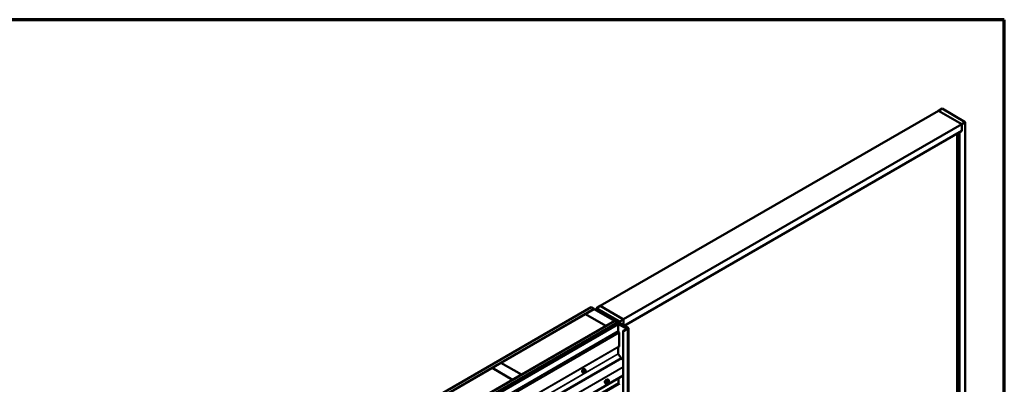
# Model space of a CAD drawing. Units: inches. Extents: x 0.6 to 33.4, y 0.6 to 21.4.
# Drawn here: x 21.5 to 33.4, y 17 to 21.4 of the extents above; entities that cross this region are included whole.
import ezdxf

# ---------------------------------------------------------------- set-up
doc = ezdxf.new("R2010")
doc.units = ezdxf.units.IN
doc.header["$LTSCALE"] = 2
doc.header["$MEASUREMENT"] = 0
for name, color, linetype, lineweight in [('Border (ANSI)', 7, 'Continuous', 70), ('Visible (ANSI)', 7, 'Continuous', 50), ('Visible Narrow (ANSI)', 7, 'Continuous', 35)]:
    doc.layers.add(name, color=color, linetype=linetype, lineweight=lineweight)

# ---------------------------------------------------------------- blocks, each defined once
blk = doc.blocks.new('Borders ATAS A Border')
at = {"layer": 'Border (ANSI)'}
for p, q in [((16.7, 10.7), (0.3, 10.7)), ((16.7, 0.3), (16.7, 10.7))]:
    blk.add_line(p, q, dxfattribs=at)

msp = doc.modelspace()

# ---------------------------------------------------------------- linework, layer by layer
at = {"layer": 'Visible (ANSI)'}
for p, q in [((32.60026, 20.29504), (32.64445, 20.32056)), ((32.64445, 20.32056), (32.9273, 20.15726)), ((32.60026, 20.29504), (28.49904, 17.9272)), ((32.8831, 20.13174), (32.60026, 20.29504)), ((32.60026, 20.29504), (32.8831, 20.13174)), ((32.8831, 20.13174), (28.78188, 17.7639)), ((32.9273, 20.15726), (32.8831, 20.13174)), ((32.8831, 20.05009), (32.8831, 20.13174)), ((32.8831, 20.13174), (32.8831, 20.05009)), ((32.9273, 15.25828), (32.9273, 20.15726)), ((32.8831, 20.05009), (28.78931, 17.68654)), ((32.83007, 15.31441), (32.83007, 20.01947)), ((32.8831, 20.05009), (32.85658, 20.03478)), ((32.85658, 15.2991), (32.85658, 20.03478)), ((28.45555, 17.90128), (28.49975, 17.92679)), ((28.49904, 17.92639), (28.49904, 17.9272)), ((28.49904, 17.9272), (28.78188, 17.7639)), ((28.78259, 17.76349), (28.49975, 17.92679)), ((24.14814, 15.46028), (28.39078, 17.90977)), ((28.42614, 17.88936), (24.1835, 15.43987)), ((27.29618, 17.23616), (28.32007, 17.8273)), ((28.32007, 17.8273), (28.56756, 17.68442)), ((28.32078, 17.82771), (28.42684, 17.88895)), ((28.56827, 17.68483), (28.32078, 17.82771)), ((28.32078, 17.8269), (28.32078, 17.82771)), ((28.39078, 17.90977), (28.42614, 17.88936)), ((28.42614, 17.88854), (28.42614, 17.88936)), ((28.42684, 17.88895), (28.67433, 17.74606)), ((28.45555, 17.90128), (28.45555, 17.87237)), ((28.7384, 17.73798), (28.45555, 17.90128)), ((28.47291, 17.86813), (28.47291, 17.86235)), ((28.71548, 17.72655), (28.47479, 17.86552)), ((28.71775, 17.72785), (28.47705, 17.86682)), ((28.48056, 17.86983), (28.5207, 17.85999)), ((28.48181, 17.87153), (28.52195, 17.86169)), ((28.50194, 17.84902), (28.49968, 17.84772)), ((28.49968, 17.84772), (28.70955, 17.72655)), ((28.49968, 17.8469), (28.49968, 17.84772)), ((28.71181, 17.72785), (28.50194, 17.84902)), ((28.52195, 17.86169), (28.5207, 17.85999)), ((28.5207, 17.85999), (28.5207, 17.84162)), ((28.52195, 17.86169), (28.52195, 17.8409)), ((24.4324, 15.29616), (28.67504, 17.74565)), ((28.71039, 17.72524), (24.46775, 15.27575)), ((28.70955, 17.72394), (24.46917, 15.27575)), ((24.47143, 15.27445), (28.71181, 17.72263)), ((24.47284, 15.25665), (28.71548, 17.70614)), ((28.71775, 17.70483), (24.47511, 15.25534)), ((28.56756, 17.68442), (27.54367, 17.09327)), ((28.50788, 17.60407), (28.71548, 17.72394)), ((28.51014, 17.60277), (28.71775, 17.72263)), ((28.54931, 17.61755), (28.72609, 17.71961)), ((28.72835, 17.7183), (28.55158, 17.61624)), ((28.56756, 17.6836), (28.56756, 17.68442)), ((28.67433, 17.74606), (28.56827, 17.68483)), ((28.56827, 17.68401), (28.56827, 17.68483)), ((28.71266, 17.70842), (28.60115, 17.64404)), ((28.60341, 17.64273), (28.71492, 17.70712)), ((28.62582, 17.66874), (28.66118, 17.68915)), ((28.66401, 17.68752), (28.62865, 17.66711)), ((28.66118, 17.68915), (28.66401, 17.68752)), ((28.66401, 17.68376), (28.66401, 17.68752)), ((28.67433, 17.74525), (28.67433, 17.74606)), ((28.67504, 17.74565), (28.71039, 17.72524)), ((28.67942, 17.75644), (28.67942, 17.74998)), ((28.70333, 17.73737), (28.70333, 17.73618)), ((28.70378, 17.73673), (28.71793, 17.72857)), ((28.7112, 17.73758), (28.70519, 17.73826)), ((28.71039, 17.72481), (28.71039, 17.72524)), ((28.71368, 17.72289), (28.71368, 17.72524)), ((28.71548, 17.70614), (28.71775, 17.70483)), ((28.71775, 17.70483), (28.71775, 17.62318)), ((28.7188, 17.7463), (28.7188, 17.74395)), ((28.71882, 17.74613), (28.71999, 17.74266)), ((28.71895, 17.74275), (28.71895, 17.73951)), ((28.71944, 17.70712), (28.82212, 17.64784)), ((28.71962, 17.71587), (28.71962, 17.72524)), ((28.7356, 17.73877), (28.72146, 17.74694)), ((28.82438, 17.64914), (28.72171, 17.70842)), ((28.83909, 17.65519), (28.72977, 17.7183)), ((28.73203, 17.71961), (28.84135, 17.65649)), ((28.73652, 17.7375), (28.73652, 17.71702)), ((28.78259, 17.76349), (28.7384, 17.73798)), ((28.7384, 17.73798), (28.7384, 17.71593)), ((28.78259, 17.69042), (28.78259, 17.76349)), ((28.80911, 17.69715), (28.79001, 17.68613)), ((28.83612, 17.65347), (28.80232, 17.67299)), ((28.80458, 17.67429), (28.83838, 17.65478)), ((28.8084, 17.69756), (28.80911, 17.69715)), ((28.80911, 17.69715), (28.80911, 17.67511)), ((28.52744, 17.61194), (28.246, 17.44945)), ((28.24826, 17.44814), (28.5297, 17.61063)), ((28.50788, 17.60407), (28.51014, 17.60277)), ((28.50788, 17.60407), (28.50788, 17.60064)), ((28.51014, 17.60195), (28.51014, 17.60277)), ((28.54694, 17.61302), (28.53196, 17.61302)), ((28.53196, 17.61117), (28.54694, 17.61117)), ((28.57608, 17.62908), (28.5492, 17.61356)), ((28.55158, 17.61624), (28.54931, 17.61755)), ((28.54931, 17.61363), (28.54931, 17.61755)), ((28.55146, 17.61225), (28.57834, 17.62777)), ((28.55158, 17.61493), (28.55158, 17.61624)), ((28.57834, 17.62777), (28.57608, 17.62908)), ((28.57834, 17.62696), (28.57834, 17.62777)), ((28.60115, 17.64404), (28.60341, 17.64273)), ((28.60115, 17.64012), (28.60115, 17.64404)), ((28.60341, 17.64143), (28.60341, 17.64273)), ((28.62865, 17.66711), (28.62582, 17.66874)), ((28.62582, 17.66172), (28.62582, 17.66874)), ((28.62865, 17.66335), (28.62865, 17.66711)), ((28.71828, 17.62119), (28.72768, 17.60282)), ((28.72874, 17.59885), (28.72874, 17.43882)), ((28.77673, 17.62132), (28.77673, 12.72234)), ((28.81056, 17.64173), (28.77782, 17.62283)), ((28.78008, 17.62153), (28.81282, 17.64043)), ((28.83265, 17.65106), (28.78079, 17.62112)), ((28.78305, 17.61981), (28.83492, 17.64976)), ((28.79109, 17.66836), (28.79109, 17.67107)), ((28.8241, 17.65012), (28.79341, 17.66784)), ((28.79567, 17.66915), (28.82636, 17.65143)), ((28.81137, 17.66678), (28.80911, 17.66547)), ((28.80911, 17.66547), (28.83265, 17.65188)), ((28.80911, 17.66547), (28.80911, 17.66139)), ((28.81282, 17.64043), (28.81056, 17.64173)), ((28.83492, 17.65319), (28.81137, 17.66678)), ((28.81282, 17.64043), (28.81282, 17.63961)), ((28.81695, 17.65768), (28.81922, 17.65898)), ((28.81695, 17.65686), (28.81695, 17.65768)), ((28.82707, 17.65184), (28.81695, 17.65768)), ((28.81922, 17.65898), (28.82933, 17.65315)), ((28.82438, 17.64914), (28.82212, 17.64784)), ((28.82212, 17.64784), (28.82212, 17.64498)), ((28.82438, 17.64629), (28.82438, 17.64914)), ((28.83041, 17.64977), (28.83041, 17.65163)), ((28.83615, 17.65147), (28.83615, 12.75249)), ((28.84243, 12.756), (28.84243, 17.65498)), ((28.246, 17.44945), (28.246, 17.43508)), ((28.24826, 17.44814), (28.246, 17.44945)), ((28.24826, 17.43639), (28.24826, 17.44814)), ((28.72768, 17.43607), (28.71828, 17.42856)), ((28.71775, 17.42719), (28.71775, 17.34586)), ((28.71868, 17.34321), (28.7553, 17.29134)), ((24.51479, 14.84308), (28.75743, 17.29257)), ((27.18941, 17.17451), (27.29547, 17.23575)), ((27.29547, 17.23575), (27.54296, 17.09287)), ((27.54367, 17.09327), (27.29618, 17.23616)), ((27.29618, 17.23534), (27.29618, 17.23616)), ((28.75743, 17.29257), (28.77673, 17.26523)), ((28.77673, 17.08046), (24.57317, 14.65353)), ((26.16481, 16.58296), (27.1887, 17.17411)), ((27.1887, 17.17411), (27.43619, 17.03122)), ((27.43689, 17.03163), (27.18941, 17.17451)), ((27.18941, 17.1737), (27.18941, 17.17451)), ((27.54296, 17.09287), (27.43689, 17.03163)), ((27.54296, 17.09205), (27.54296, 17.09287)), ((27.54367, 17.09246), (27.54367, 17.09327)), ((28.28965, 17.11492), (28.28752, 17.11615)), ((28.30523, 17.11987), (28.29841, 17.1238)), ((28.31179, 17.11835), (28.31038, 17.11847)), ((28.31465, 17.15822), (28.31252, 17.15945)), ((28.32081, 17.14072), (28.314, 17.14466)), ((28.32085, 17.12399), (28.31944, 17.12224)), ((28.32382, 17.13376), (28.32382, 17.13188)), ((27.43619, 17.03122), (26.4123, 16.44008)), ((27.43619, 17.0304), (27.43619, 17.03122)), ((27.43689, 17.03081), (27.43689, 17.03163)), ((28.56206, 16.98537), (28.56605, 16.98086)), ((28.58713, 16.98282), (28.57732, 16.98848)), ((28.59763, 16.98171), (28.58787, 16.98258)), ((28.58957, 17.03303), (28.59548, 17.03182)), ((28.60844, 17.01021), (28.59863, 17.01588)), ((28.60895, 16.99452), (28.59919, 16.98238)), ((28.60934, 17.00865), (28.60934, 16.99564)), ((28.72072, 17.04812), (28.72072, 16.99307)), ((28.72125, 16.99109), (28.72768, 16.97851))]:
    msp.add_line(p, q, dxfattribs=at)
for centre, start, end in [((28.58803, 16.98438), 240, 264.896091), ((28.59779, 16.9835), 264.896091, 321.206023), ((28.60754, 17.00865), 0, 60), ((28.60754, 16.99564), 321.206023, 0)]:
    msp.add_arc(centre, 0.0018, start, end, dxfattribs=at)
for centre, major_axis, start_param, end_param in [((28.47931, 17.86813), (-0.0064, 0), 4.31096325, 7.06858347), ((28.47931, 17.86813), (-0.0032, 0), 4.31096325, 7.06858347), ((28.70489, 17.73737), (-0.00156, 0), 4.52123585, 7.06858347), ((28.70728, 17.72524), (0.0032, 0), 5.49778714, 7.06858347), ((28.71262, 17.74184), (0.0075, 0), 4.52123585, 6.47433844), ((28.70728, 17.72524), (0.0064, 0), 5.49778714, 7.06858347), ((28.71718, 17.70581), (-0.0064, 0), 3.92699082, 5.49778714), ((28.71718, 17.70581), (0.0032, 0), 0.78539816, 2.35619449), ((28.71322, 17.72524), (0.0032, 0), 5.49778714, 7.06858347), ((28.71322, 17.72524), (0.0064, 0), 5.49778714, 7.06858347), ((28.72014, 17.72984), (0.00312, 0), 3.92699082, 5.83762405), ((28.72036, 17.7463), (-0.00156, 0), 3.92699082, 6.47433844), ((28.74552, 17.72285), (0.025, 0), 2.01635758, 2.6960314), ((28.72906, 17.71789), (0.0042, 0), 0.78539816, 2.35619449), ((28.72906, 17.71789), (-0.001, 0), 3.92699082, 5.49778714), ((28.73339, 17.7375), (0.00313, 0), 5.15795023, 7.06858347), ((28.79899, 17.67107), (-0.0079, 0), 3.92699082, 7.06858347), ((28.79899, 17.67107), (-0.0047, 0), 3.92699082, 7.06858347), ((28.53196, 17.60933), (-0.0064, 0), 4.71238898, 5.49778714), ((28.53196, 17.60933), (0.0032, 0), 1.57079633, 2.35619449), ((28.54694, 17.61487), (-0.0032, 0), 1.57079633, 2.35619449), ((28.54694, 17.61487), (0.0064, 0), 4.71238898, 5.49778714), ((28.72001, 17.62187), (0.0016, -0.00277), 3.92699082, 4.62512252), ((28.72422, 17.60146), (0.0032, -0.00554), 0.78539816, 1.48352986), ((28.78043, 17.62132), (-0.0037, 0), 5.49778714, 8.6393798), ((28.78043, 17.62132), (-0.0005, 0), 5.49778714, 8.6393798), ((28.82671, 17.65163), (0.0037, 0), 3.9269904, 7.06858364), ((28.82671, 17.65163), (0.0005, 0), 3.92699082, 7.06858347), ((28.83195, 17.65147), (0.001, 0), 5.49778714, 7.06858347), ((28.83195, 17.65147), (0.0042, 0), 5.49778714, 7.06858347), ((28.83873, 17.65498), (0.0037, 0), 3.92699082, 7.06858347), ((28.83873, 17.65498), (0.0005, 0), 3.92699082, 7.06858347), ((28.72422, 17.44143), (0.0032, -0.00554), 0.08726646, 0.78539816), ((28.72001, 17.42588), (-0.0016, 0.00277), 0.08726646, 0.78539816), ((28.72001, 17.34455), (0.0016, -0.00277), 3.92699082, 4.86946861), ((28.29419, 17.14117), (0.00943, 0.01632), 0.41599116, 2.72560149), ((28.72298, 16.99177), (0.0016, -0.00277), 3.92699082, 4.62512252), ((28.72422, 16.97715), (0.0032, -0.00554), 0.78539816, 1.48352986)]:
    msp.add_ellipse(centre, major_axis=major_axis, ratio=0.57735027, start_param=start_param, end_param=end_param, dxfattribs=at)
msp.add_ellipse((28.69919, 17.74959), major_axis=(-0.01948, 0.00829), ratio=0.40254267, dxfattribs=at)
for points, knots in [([(28.28752, 17.11615), (28.28618, 17.11692), (28.28504, 17.11802), (28.28319, 17.12078), (28.28253, 17.12247), (28.28174, 17.12635), (28.28166, 17.12857), (28.28212, 17.13327), (28.28267, 17.13575), (28.28434, 17.14066), (28.28545, 17.1431), (28.28811, 17.14772), (28.28966, 17.1499), (28.29306, 17.15379), (28.29491, 17.1555), (28.29877, 17.15828), (28.30077, 17.15935), (28.30473, 17.16067), (28.3067, 17.16093), (28.30997, 17.16057), (28.31132, 17.16014), (28.31252, 17.15945)], [3.40339204, 3.40339204, 3.40339204, 3.40339204, 3.68101401, 3.68101401, 3.98004535, 3.98004535, 4.30794247, 4.30794247, 4.64155446, 4.64155446, 4.97306182, 4.97306182, 5.30350631, 5.30350631, 5.63499359, 5.63499359, 5.96858851, 5.96858851, 6.29647216, 6.29647216, 6.54498469, 6.54498469, 6.54498469, 6.54498469]), ([(28.30725, 17.119), (28.30663, 17.11846), (28.30599, 17.11795), (28.3034, 17.11609), (28.3014, 17.11502), (28.29744, 17.1137), (28.29547, 17.11344), (28.2922, 17.1138), (28.29085, 17.11423), (28.28965, 17.11492)], [2.38162568, 2.38162568, 2.38162568, 2.38162568, 2.49340094, 2.49340094, 2.82699585, 2.82699585, 3.15487951, 3.15487951, 3.40339204, 3.40339204, 3.40339204, 3.40339204]), ([(28.31038, 17.11847), (28.30985, 17.11852), (28.30925, 17.11858), (28.30844, 17.11872), (28.30826, 17.11876), (28.30793, 17.11883), (28.30779, 17.11886), (28.30752, 17.11892), (28.30738, 17.11896), (28.30705, 17.11905), (28.30685, 17.11912), (28.30645, 17.11927), (28.30625, 17.11935), (28.30576, 17.11957), (28.30549, 17.11972), (28.30523, 17.11987)], [0, 0, 0, 0, 0.062661631, 0.062661631, 0.081025359, 0.081025359, 0.092967945, 0.092967945, 0.104131238, 0.104131238, 0.119979066, 0.119979066, 0.136576062, 0.136576062, 0.162787591, 0.162787591, 0.162787591, 0.162787591]), ([(28.31944, 17.12224), (28.31858, 17.12117), (28.31769, 17.12006), (28.31632, 17.11898), (28.31603, 17.11879), (28.31551, 17.11854), (28.31529, 17.11846), (28.31479, 17.11834), (28.31452, 17.1183), (28.31408, 17.11827), (28.31389, 17.11826), (28.31335, 17.11825), (28.31301, 17.11826), (28.31237, 17.1183), (28.31208, 17.11832), (28.31179, 17.11835)], [0, 0, 0, 0, 0.106625002, 0.106625002, 0.132843604, 0.132843604, 0.15064141, 0.15064141, 0.172833101, 0.172833101, 0.191145476, 0.191145476, 0.228016577, 0.228016577, 0.261614789, 0.261614789, 0.261614789, 0.261614789]), ([(28.31465, 17.15822), (28.31599, 17.15745), (28.31713, 17.15635), (28.31898, 17.15359), (28.31964, 17.1519), (28.32043, 17.14802), (28.32051, 17.1458), (28.32021, 17.14272), (28.32011, 17.14197), (28.31997, 17.14121)], [0.26179939, 0.26179939, 0.26179939, 0.26179939, 0.53942136, 0.53942136, 0.8384527, 0.8384527, 1.16634982, 1.16634982, 1.27121886, 1.27121886, 1.27121886, 1.27121886]), ([(28.32081, 17.14072), (28.32119, 17.14051), (28.32158, 17.14026), (28.32216, 17.13978), (28.32238, 17.13957), (28.32277, 17.13913), (28.32294, 17.1389), (28.32326, 17.13833), (28.3234, 17.13798), (28.32357, 17.13735), (28.32362, 17.13707), (28.32371, 17.13641), (28.32374, 17.13604), (28.32381, 17.13502), (28.32382, 17.13438), (28.32382, 17.13376)], [0, 0, 0, 0, 0.037676763, 0.037676763, 0.061863042, 0.061863042, 0.084540475, 0.084540475, 0.111995248, 0.111995248, 0.134710403, 0.134710403, 0.166045041, 0.166045041, 0.222338103, 0.222338103, 0.222338103, 0.222338103]), ([(28.32382, 17.13188), (28.32382, 17.1309), (28.32381, 17.12997), (28.3236, 17.12866), (28.32353, 17.12836), (28.32334, 17.12778), (28.32322, 17.1275), (28.32296, 17.12698), (28.32282, 17.12674), (28.32234, 17.12596), (28.32198, 17.12545), (28.32136, 17.12463), (28.32111, 17.12431), (28.32085, 17.12399)], [0, 0, 0, 0, 0.088295041, 0.088295041, 0.112643164, 0.112643164, 0.135417668, 0.135417668, 0.157384899, 0.157384899, 0.206748213, 0.206748213, 0.238435747, 0.238435747, 0.238435747, 0.238435747]), ([(28.55844, 16.99518), (28.55813, 16.99553), (28.55785, 16.99591), (28.55682, 16.99754), (28.55628, 16.999), (28.55569, 17.00235), (28.55566, 17.00424), (28.55612, 17.00823), (28.55662, 17.01032), (28.55808, 17.01448), (28.55904, 17.01654), (28.56133, 17.02045), (28.56266, 17.02229), (28.56556, 17.02557), (28.56713, 17.02701), (28.57037, 17.02934), (28.57203, 17.03022), (28.57531, 17.03132), (28.57692, 17.03154), (28.57871, 17.03136), (28.57899, 17.03131), (28.57927, 17.03126)], [4.11867634, 4.11867634, 4.11867634, 4.11867634, 4.22011091, 4.22011091, 4.52910524, 4.52910524, 4.85487193, 4.85487193, 5.18274995, 5.18274995, 5.50931038, 5.50931038, 5.83530738, 5.83530738, 6.16194767, 6.16194767, 6.48988391, 6.48988391, 6.81504111, 6.81504111, 6.87689794, 6.87689794, 6.87689794, 6.87689794]), ([(28.56206, 16.98537), (28.56084, 16.98674), (28.55993, 16.98843), (28.55865, 16.99241), (28.55835, 16.99475), (28.55843, 16.99981), (28.55884, 17.00254), (28.56032, 17.00804), (28.56138, 17.01082), (28.56406, 17.01617), (28.56566, 17.01873), (28.56925, 17.02341), (28.57124, 17.02552), (28.57544, 17.02908), (28.57765, 17.03052), (28.58209, 17.03256), (28.58432, 17.03316), (28.58753, 17.03331), (28.58857, 17.03323), (28.58957, 17.03303)], [4.11761182, 4.11761182, 4.11761182, 4.11761182, 4.40959729, 4.40959729, 4.73123101, 4.73123101, 5.06330946, 5.06330946, 5.39409778, 5.39409778, 5.72342824, 5.72342824, 6.05310901, 6.05310901, 6.38466779, 6.38466779, 6.71536342, 6.71536342, 6.87796246, 6.87796246, 6.87796246, 6.87796246]), ([(28.58799, 16.98257), (28.58674, 16.98159), (28.58546, 16.98072), (28.58186, 16.97867), (28.57954, 16.97778), (28.5751, 16.97698), (28.57298, 16.97705), (28.56925, 16.97818), (28.56764, 16.97918), (28.56623, 16.98066), (28.56614, 16.98076), (28.56605, 16.98086)], [2.9655576, 2.9655576, 2.9655576, 2.9655576, 3.1469868, 3.1469868, 3.47262051, 3.47262051, 3.79290104, 3.79290104, 4.09640275, 4.09640275, 4.11761182, 4.11761182, 4.11761182, 4.11761182]), ([(28.59053, 16.98757), (28.59022, 16.98818), (28.58999, 16.98899), (28.58982, 16.99082), (28.58985, 16.99181), (28.59018, 16.99395), (28.59048, 16.99508), (28.59131, 16.99739), (28.59186, 16.99855), (28.59315, 17.00077), (28.5939, 17.00182), (28.5955, 17.00369), (28.59635, 17.00452), (28.59805, 17.00585), (28.5989, 17.00636), (28.60049, 17.00705), (28.60122, 17.00723), (28.60187, 17.00727), (28.60189, 17.00727), (28.60191, 17.00727)], [4.28544086, 4.28544086, 4.28544086, 4.28544086, 4.60982209, 4.60982209, 4.90468355, 4.90468355, 5.20219739, 5.20219739, 5.50393384, 5.50393384, 5.80720324, 5.80720324, 6.10879468, 6.10879468, 6.40601491, 6.40601491, 6.70111464, 6.70111464, 6.71013343, 6.71013343, 6.71013343, 6.71013343]), ([(28.59548, 17.03182), (28.59737, 17.03144), (28.5991, 17.03059), (28.60194, 17.02808), (28.60306, 17.02645), (28.60469, 17.0225), (28.60516, 17.02016), (28.60534, 17.01589), (28.60525, 17.01407), (28.605, 17.0122)], [0.59477716, 0.59477716, 0.59477716, 0.59477716, 0.90110457, 0.90110457, 1.20383692, 1.20383692, 1.522654, 1.522654, 1.73780712, 1.73780712, 1.73780712, 1.73780712]), ([(28.59863, 17.01588), (28.59854, 17.01593), (28.59848, 17.01598), (28.59842, 17.01604), (28.59841, 17.01606), (28.5984, 17.01606), (28.5984, 17.01606), (28.5984, 17.01606)], [0.0246051392, 0.0246051392, 0.0246051392, 0.0246051392, 0.0359970171, 0.0359970171, 0.0459750746, 0.0459750746, 0.0468401554, 0.0468401554, 0.0468401554, 0.0468401554])]:
    msp.add_open_spline(points, degree=3, knots=knots, dxfattribs=at)
at = {"layer": 'Visible Narrow (ANSI)'}
for p, q in [((28.47479, 17.86552), (28.47705, 17.86682)), ((28.47479, 17.86127), (28.47479, 17.86552)), ((28.48181, 17.87153), (28.48056, 17.86983)), ((28.48056, 17.86983), (28.48056, 17.86479)), ((28.70378, 17.73673), (28.70378, 17.73592)), ((28.70955, 17.72655), (28.71181, 17.72785)), ((28.70955, 17.72573), (28.70955, 17.72655)), ((28.70955, 17.72394), (28.71181, 17.72263)), ((28.71181, 17.72263), (28.71181, 17.72181)), ((28.71492, 17.70712), (28.71266, 17.70842)), ((28.71492, 17.70581), (28.71492, 17.70712)), ((28.71548, 17.72655), (28.71775, 17.72785)), ((28.71548, 17.72394), (28.71548, 17.72655)), ((28.71548, 17.72394), (28.71775, 17.72263)), ((28.71775, 17.72263), (28.71775, 17.71479)), ((28.71793, 17.72857), (28.71793, 17.72775)), ((28.71882, 17.74613), (28.71882, 17.74383)), ((28.71944, 17.70712), (28.72171, 17.70842)), ((28.71944, 17.61891), (28.71944, 17.70712)), ((28.71999, 17.74266), (28.71999, 17.74101)), ((28.72296, 17.72907), (28.72296, 17.7178)), ((28.72835, 17.70458), (28.72835, 17.7183)), ((28.72977, 17.70377), (28.72977, 17.7183)), ((28.73474, 17.73587), (28.73474, 17.71804)), ((28.80232, 17.66531), (28.80232, 17.67299)), ((24.47511, 15.17369), (28.71775, 17.62318)), ((24.47564, 15.1717), (28.71828, 17.62119)), ((24.48504, 15.15333), (28.72768, 17.60282)), ((24.4861, 15.14936), (28.72874, 17.59885)), ((28.52744, 17.61194), (28.5297, 17.61063)), ((28.5297, 17.61063), (28.5297, 17.59887)), ((28.53196, 17.61302), (28.53196, 17.61117)), ((28.53196, 17.61117), (28.53196, 17.60018)), ((28.54694, 17.61302), (28.54694, 17.61117)), ((28.54694, 17.61117), (28.54694, 17.60883)), ((28.5492, 17.61356), (28.55146, 17.61225)), ((28.55146, 17.61225), (28.55146, 17.61144)), ((28.78008, 17.62153), (28.78008, 17.62112)), ((28.78305, 17.61981), (28.78305, 12.72083)), ((28.79341, 17.66703), (28.79341, 17.66784)), ((28.8241, 17.64931), (28.8241, 17.65012)), ((28.82707, 17.65143), (28.82707, 17.65184)), ((28.83265, 17.65188), (28.83265, 17.65106)), ((28.83492, 17.64976), (28.83492, 12.75078)), ((28.83612, 17.65175), (28.83612, 17.65347)), ((28.83909, 17.65478), (28.83909, 17.65519)), ((24.48504, 14.98658), (28.72768, 17.43607)), ((24.4861, 14.98933), (28.72874, 17.43882)), ((24.47511, 14.9777), (28.71775, 17.42719)), ((24.47511, 14.89637), (28.71775, 17.34586)), ((24.47564, 14.97907), (28.71828, 17.42856)), ((24.47604, 14.89372), (28.71868, 17.34321)), ((28.71944, 17.34213), (28.71944, 17.42949)), ((24.57263, 14.76116), (28.77673, 17.18841)), ((24.57449, 14.75586), (28.77673, 17.18203)), ((24.57449, 14.65646), (28.77673, 17.08263)), ((28.29783, 17.13354), (28.3046, 17.12963)), ((28.3046, 17.12124), (28.29783, 17.12515)), ((28.30567, 17.13237), (28.2989, 17.13628)), ((28.30519, 17.1441), (28.31196, 17.1402)), ((28.30582, 17.12567), (28.30582, 17.1238)), ((28.31408, 17.14142), (28.30731, 17.14533)), ((28.31073, 17.13645), (28.30933, 17.1347)), ((28.31148, 17.1238), (28.31148, 17.12567)), ((28.31357, 17.13106), (28.31498, 17.13281)), ((28.31498, 17.1207), (28.31357, 17.12082)), ((28.3136, 17.14477), (28.32037, 17.14086)), ((28.31915, 17.14037), (28.31774, 17.1405)), ((28.31916, 17.13522), (28.32056, 17.1351)), ((28.32056, 17.12486), (28.31916, 17.12311)), ((28.32265, 17.13212), (28.32265, 17.13025)), ((24.47808, 14.54358), (28.72072, 16.99307)), ((24.47861, 14.5416), (28.72125, 16.99109)), ((24.48504, 14.52902), (28.72768, 16.97851)), ((28.57712, 17.00222), (28.58676, 16.99665)), ((28.58676, 16.98364), (28.57712, 16.9892)), ((28.58739, 16.99829), (28.57776, 17.00386)), ((28.58676, 16.99665), (28.58676, 16.98364)), ((28.59715, 17.01043), (28.58739, 16.99829)), ((28.58751, 17.016), (28.59715, 17.01043)), ((28.59842, 17.01117), (28.58879, 17.01673)), ((28.5893, 16.99665), (28.59906, 17.00879)), ((28.5893, 16.98364), (28.5893, 16.99665)), ((28.59906, 16.98277), (28.5893, 16.98364)), ((28.60818, 17.01029), (28.59842, 17.01117)), ((28.59854, 17.01586), (28.60818, 17.01029)), ((28.59906, 17.00879), (28.60882, 17.00792)), ((28.60882, 16.99491), (28.59906, 16.98277)), ((28.60882, 17.00792), (28.60882, 16.99491))]:
    msp.add_line(p, q, dxfattribs=at)
for centre, major_axis, ratio, start_param, end_param in [((28.30002, 17.1378), (-0.0125, -0.02165), 0.57735027, 3.14159265, 6.28318531), ((28.30215, 17.13657), (-0.0125, -0.02165), 0.57735027, 3.14159265, 6.28318531), ((28.30347, 17.13581), (-0.01186, -0.02054), 0.57735027, 2.14729278, 7.28889683), ((28.29713, 17.13313), (-0.000998, -0.000065), 0.53073156, 3.8910029, 5.2691014), ((28.25065, 17.15592), (0.03257, -0.05641), 0.57735027, 0.70759859, 0.86319774), ((28.29713, 17.12474), (0.000998, -0.00007), 0.62047617, 0.82744491, 2.20554341), ((28.25123, 17.15626), (-0.03306, 0.05726), 0.57735027, 3.84919124, 4.00479039), ((28.25515, 17.16751), (-0.05329, -0.03745), 0.78867513, 1.84387616, 1.99947531), ((28.29854, 17.13678), (0.000738, -0.000675), 0.16581333, 3.97821498, 5.35631348), ((28.29854, 17.12273), (0.000129, 0.000992), 0.7414172, 0.16510247, 1.05772681), ((28.25515, 17.14953), (0.06072, -0.02356), 0.21132487, 5.57347142, 5.61263155), ((28.25543, 17.1671), (0.05409, 0.03802), 0.78867513, 4.98546882, 5.14106796), ((28.30483, 17.14461), (-0.000818, 0.000575), 0.25555794, 0.80944597, 2.18754447), ((28.30673, 17.13086), (0.0015, 0.0026), 0.57735027, 1.30899694, 2.35619449), ((28.30673, 17.12247), (-0.0015, -0.0026), 0.57735027, 5.49778714, 6.28318531), ((28.30865, 17.1273), (-0.004, 0), 0.57735027, 0.78539816, 2.35619449), ((28.30865, 17.12543), (0.004, 0), 0.57735027, 3.92699082, 5.49778714), ((28.30766, 17.14624), (-0.000129, -0.000992), 0.7414172, 4.58471511, 5.96281361), ((28.26413, 17.17269), (-0.06072, 0.02356), 0.21132487, 2.43187877, 2.58747791), ((28.26385, 17.17196), (0.06164, -0.02391), 0.21132487, 5.57347142, 5.72907057), ((28.31074, 17.13269), (0.00312, -0.00251), 0.21132487, 0.63191431, 2.20271064), ((28.31074, 17.12246), (-0.00036, -0.00398), 0.78867513, 0, 1.21991692), ((28.31215, 17.13444), (-0.00312, 0.00251), 0.21132487, 3.77350697, 5.34430329), ((28.31566, 17.12808), (0.00296, 0.00512), 0.57735027, 1.30899694, 2.35619449), ((28.31566, 17.12621), (-0.00296, -0.00512), 0.57735027, 5.49778714, 6.54498469), ((28.31215, 17.12233), (-0.00036, -0.00398), 0.78867513, 0, 1.21991692), ((28.31302, 17.13869), (0.0015, 0.0026), 0.57735027, 0.26179939, 1.30899694), ((28.31396, 17.14568), (-0.000041, -0.000999), 0.83116181, 4.5152259, 5.8933244), ((28.31707, 17.12983), (0.00296, 0.00512), 0.57735027, 0.26179939, 1.30899694), ((28.31707, 17.12608), (-0.00296, -0.00512), 0.57735027, 0.26179939, 1.30899694), ((28.31633, 17.13685), (0.00036, 0.00398), 0.78867513, 4.36150957, 5.9323059), ((28.31773, 17.13673), (0.00036, 0.00398), 0.78867513, 4.36150957, 5.9323059), ((28.31633, 17.12474), (0.00312, -0.00251), 0.21132487, 0, 0.63191431), ((28.31931, 17.13812), (0.0015, 0.0026), 0.57735027, 0, 0.26179939), ((28.31847, 17.12971), (0.00296, 0.00512), 0.57735027, 5.49778714, 6.54498469), ((28.31847, 17.12783), (-0.00296, -0.00512), 0.57735027, 1.30899694, 2.35619449), ((28.31773, 17.12649), (0.00312, -0.00251), 0.21132487, 0, 0.63191431), ((28.31982, 17.13376), (0.004, 0), 0.57735027, 5.49778714, 6.28318531), ((28.31982, 17.13188), (0.004, 0), 0.57735027, 5.49778714, 6.28318531), ((28.57106, 17.01195), (-0.01062, -0.0184), 0.57735027, 3.35353737, 6.07124059), ((28.57847, 17.00767), (-0.01401, -0.02427), 0.57735027, 3.33221366, 6.0925643), ((28.5836, 17.0047), (-0.01498, -0.02595), 0.57735027, 3.33221366, 6.0925643), ((28.58449, 17.00419), (-0.0145, -0.02511), 0.57735027, 2.20535746, 7.22312134), ((28.58449, 17.00419), (0.01216, 0.02106), 0.57735027, 5.49750622, 10.21045705), ((28.58532, 17.00371), (-0.01055, -0.01828), 0.57735027, 2.52275577, 6.90202219), ((28.57585, 17.00148), (-0.00174, -0.00045), 0.35464113, 3.8071343, 4.75375095), ((28.57585, 16.98847), (0.00169, -0.00062), 0.73545655, 1.01996003, 1.96657668), ((28.57712, 17.00476), (0.00105, -0.00146), 0.00909402, 4.42786452, 5.37448117), ((28.57712, 16.98666), (0.0004, 0.00175), 0.55414286, 0.11173936, 0.68993989), ((28.58688, 17.0169), (-0.00167, 0.00067), 0.38990943, 1.16660097, 2.11321762), ((28.58803, 16.99739), (-0.0009, -0.00156), 0.57735027, 4.45058959, 5.49778714), ((28.58803, 16.99739), (0.0018, 0), 0.57735027, 3.92699082, 5.49778714), ((28.58803, 16.98438), (-0.0009, -0.00156), 0.57735027, 5.49778714, 6.28318531), ((28.58803, 16.98438), (-0.0018, 0), 0.57735027, 0.78539816, 2.35619449), ((28.58803, 16.99739), (-0.0014, 0.00113), 0.21132487, 3.77350697, 5.34430329), ((28.58803, 16.98438), (-0.00016, -0.00179), 0.78867513, 0, 1.21991692), ((28.58942, 17.01837), (-0.0004, -0.00175), 0.55414286, 5.0798919, 6.02650854), ((28.59779, 17.00953), (0.0009, 0.00156), 0.57735027, 0.26179939, 1.30899694), ((28.59779, 17.00953), (0.0014, -0.00113), 0.21132487, 0.63191431, 2.20271064), ((28.59918, 17.0175), (-0.00042, 0.00175), 0.93495827, 1.55685424, 2.50347089), ((28.59779, 16.9835), (-0.00016, -0.00179), 0.78867513, 0, 1.21991692), ((28.59779, 17.00953), (0.00016, 0.00179), 0.78867513, 4.36150957, 5.9323059), ((28.59779, 16.9835), (0.0014, -0.00113), 0.21132487, 0, 0.63191431), ((28.60637, 17.00017), (0.0018, 0), 0.57781879, 1.24554591, 2.35578825), ((28.60754, 17.00865), (0.0009, 0.00156), 0.57735027, 0, 0.26179939), ((28.60754, 17.00865), (0.00016, 0.00179), 0.78867513, 4.36150957, 5.9323059), ((28.60754, 17.00865), (0.0018, 0), 0.57735027, 5.49778714, 6.28318531), ((28.60754, 16.99564), (0.0018, 0), 0.57735027, 5.49778714, 6.28318531), ((28.60754, 16.99564), (0.0014, -0.00113), 0.21132487, 0, 0.63191431)]:
    msp.add_ellipse(centre, major_axis=major_axis, ratio=ratio, start_param=start_param, end_param=end_param, dxfattribs=at)
msp.add_ellipse((28.59906, 16.99578), major_axis=(0.00688, 0.01192), ratio=0.57735027, dxfattribs=at)
for points, knots in [([(28.29796, 17.13714), (28.29785, 17.13701), (28.29774, 17.13688), (28.29731, 17.13632), (28.29705, 17.13584), (28.29672, 17.13498), (28.29663, 17.1346), (28.29656, 17.13399), (28.29656, 17.13377), (28.29657, 17.13355)], [-0.105943778, -0.105943778, -0.105943778, -0.105943778, -0.092687007, -0.092687007, -0.051492782, -0.051492782, -0.019804916, -0.019804916, 0, 0, 0, 0]), ([(28.29657, 17.12528), (28.29656, 17.12515), (28.29656, 17.12502), (28.2966, 17.1245), (28.29671, 17.12416), (28.29706, 17.12369), (28.29725, 17.12353), (28.29763, 17.12337), (28.29779, 17.12332), (28.29796, 17.1233)], [-0.105943778, -0.105943778, -0.105943778, -0.105943778, -0.092687007, -0.092687007, -0.051492782, -0.051492782, -0.019804916, -0.019804916, 0, 0, 0, 0]), ([(28.29783, 17.13354), (28.29782, 17.13371), (28.29782, 17.13388), (28.29787, 17.13435), (28.29794, 17.13464), (28.29818, 17.1353), (28.29839, 17.13566), (28.29872, 17.13608), (28.29881, 17.13618), (28.2989, 17.13628)], [0, 0, 0, 0, 0.019804916, 0.019804916, 0.051492782, 0.051492782, 0.092687007, 0.092687007, 0.105943778, 0.105943778, 0.105943778, 0.105943778]), ([(28.29841, 17.1238), (28.29828, 17.12388), (28.29817, 17.12398), (28.29793, 17.1243), (28.29784, 17.12456), (28.29782, 17.12495), (28.29782, 17.12505), (28.29783, 17.12515)], [0.0264540189, 0.0264540189, 0.0264540189, 0.0264540189, 0.0514927816, 0.0514927816, 0.0926870068, 0.0926870068, 0.1059437783, 0.1059437783, 0.1059437783, 0.1059437783]), ([(28.30695, 17.14646), (28.30684, 17.14648), (28.30672, 17.14648), (28.30623, 17.14645), (28.30584, 17.14632), (28.30517, 17.14592), (28.30489, 17.1457), (28.30446, 17.14525), (28.30431, 17.14505), (28.30416, 17.14485)], [-0.105943778, -0.105943778, -0.105943778, -0.105943778, -0.092687007, -0.092687007, -0.051492782, -0.051492782, -0.019804916, -0.019804916, 0, 0, 0, 0]), ([(28.30519, 17.1441), (28.30529, 17.14426), (28.30541, 17.14441), (28.30573, 17.14475), (28.30594, 17.14493), (28.30645, 17.14523), (28.30675, 17.14533), (28.30713, 17.14535), (28.30722, 17.14534), (28.30731, 17.14533)], [0, 0, 0, 0, 0.019804916, 0.019804916, 0.051492782, 0.051492782, 0.092687007, 0.092687007, 0.105943778, 0.105943778, 0.105943778, 0.105943778]), ([(28.31449, 17.14437), (28.31442, 17.14478), (28.31428, 17.14512), (28.31394, 17.14558), (28.31376, 17.14573), (28.31343, 17.14587), (28.31329, 17.1459), (28.31315, 17.14591)], [-0.0917729123, -0.0917729123, -0.0917729123, -0.0917729123, -0.0514927816, -0.0514927816, -0.019804916, -0.019804916, 0, 0, 0, 0]), ([(28.3136, 17.14477), (28.31371, 17.14476), (28.31381, 17.14474), (28.31394, 17.14469), (28.31397, 17.14467), (28.314, 17.14466)], [0, 0, 0, 0, 0.019804916, 0.019804916, 0.0264540189, 0.0264540189, 0.0264540189, 0.0264540189]), ([(28.57681, 17.00516), (28.57658, 17.005), (28.57637, 17.00482), (28.57592, 17.0043), (28.57571, 17.00393), (28.57552, 17.00325), (28.57549, 17.00294), (28.57553, 17.00245), (28.57556, 17.00226), (28.57562, 17.00208)], [-0.0972319665, -0.0972319665, -0.0972319665, -0.0972319665, -0.074882683, -0.074882683, -0.0416014905, -0.0416014905, -0.0160005733, -0.0160005733, 0, 0, 0, 0]), ([(28.57562, 16.98986), (28.57554, 16.98968), (28.5755, 16.9895), (28.57551, 16.98908), (28.57561, 16.98884), (28.57593, 16.98851), (28.57612, 16.98838), (28.57649, 16.98823), (28.57665, 16.98819), (28.57681, 16.98815)], [-0.0972319665, -0.0972319665, -0.0972319665, -0.0972319665, -0.074882683, -0.074882683, -0.0416014905, -0.0416014905, -0.0160005733, -0.0160005733, 0, 0, 0, 0]), ([(28.57562, 17.00208), (28.57581, 17.00141), (28.57598, 17.00075), (28.57651, 16.99847), (28.57672, 16.99689), (28.57672, 16.99542), (28.57672, 16.99394), (28.57651, 16.99258), (28.57598, 16.99082), (28.57581, 16.99033), (28.57562, 16.98986)], [-0.79343171, -0.79343171, -0.79343171, -0.79343171, -0.734079509, -0.734079509, -0.58703534, -0.58703534, -0.58703534, -0.439991171, -0.439991171, -0.380638971, -0.380638971, -0.380638971, -0.380638971]), ([(28.58598, 17.01657), (28.58574, 17.01592), (28.58547, 17.01528), (28.58446, 17.01309), (28.58357, 17.01159), (28.58246, 17.01022), (28.58136, 17.00884), (28.58005, 17.0076), (28.57803, 17.00602), (28.57743, 17.00558), (28.57681, 17.00516)], [-0.793890755, -0.793890755, -0.793890755, -0.793890755, -0.734527682, -0.734527682, -0.587483512, -0.587483512, -0.587483512, -0.440439343, -0.440439343, -0.38107627, -0.38107627, -0.38107627, -0.38107627]), ([(28.57712, 17.00222), (28.57707, 17.00232), (28.57703, 17.00244), (28.57697, 17.00272), (28.57697, 17.00289), (28.57706, 17.00327), (28.57718, 17.00345), (28.57747, 17.00371), (28.5776, 17.00379), (28.57776, 17.00386)], [0, 0, 0, 0, 0.0160005733, 0.0160005733, 0.0416014905, 0.0416014905, 0.074882683, 0.074882683, 0.0972319665, 0.0972319665, 0.0972319665, 0.0972319665]), ([(28.57732, 16.98848), (28.57723, 16.98853), (28.57716, 16.98858), (28.57701, 16.98874), (28.57697, 16.98886), (28.57701, 16.98905), (28.57705, 16.98913), (28.57712, 16.9892)], [0.0246051392, 0.0246051392, 0.0246051392, 0.0246051392, 0.0416014905, 0.0416014905, 0.074882683, 0.074882683, 0.0972319665, 0.0972319665, 0.0972319665, 0.0972319665]), ([(28.57712, 16.9892), (28.5773, 16.9897), (28.57746, 16.99022), (28.57795, 16.99208), (28.57815, 16.99354), (28.57815, 16.99512), (28.57815, 16.99669), (28.57795, 16.99838), (28.57746, 17.0008), (28.5773, 17.00151), (28.57712, 17.00222)], [0.380638971, 0.380638971, 0.380638971, 0.380638971, 0.439991171, 0.439991171, 0.58703534, 0.58703534, 0.58703534, 0.734079509, 0.734079509, 0.79343171, 0.79343171, 0.79343171, 0.79343171]), ([(28.57776, 17.00386), (28.57839, 17.00431), (28.57901, 17.00479), (28.58111, 17.00651), (28.58248, 17.00786), (28.58367, 17.00933), (28.58485, 17.0108), (28.58583, 17.01238), (28.58695, 17.01467), (28.58724, 17.01533), (28.58751, 17.016)], [0.38107627, 0.38107627, 0.38107627, 0.38107627, 0.440439343, 0.440439343, 0.587483512, 0.587483512, 0.587483512, 0.734527682, 0.734527682, 0.793890755, 0.793890755, 0.793890755, 0.793890755]), ([(28.58837, 17.01795), (28.58814, 17.01801), (28.58791, 17.01803), (28.58736, 17.01799), (28.58704, 17.01787), (28.58655, 17.01751), (28.58637, 17.0173), (28.58612, 17.01691), (28.58604, 17.01674), (28.58598, 17.01657)], [-0.0972319665, -0.0972319665, -0.0972319665, -0.0972319665, -0.074882683, -0.074882683, -0.0416014905, -0.0416014905, -0.0160005733, -0.0160005733, 0, 0, 0, 0]), ([(28.58751, 17.016), (28.58753, 17.0161), (28.58755, 17.0162), (28.58763, 17.01643), (28.58772, 17.01655), (28.58796, 17.01674), (28.58814, 17.0168), (28.58848, 17.0168), (28.58863, 17.01678), (28.58879, 17.01673)], [0, 0, 0, 0, 0.0160005733, 0.0160005733, 0.0416014905, 0.0416014905, 0.074882683, 0.074882683, 0.0972319665, 0.0972319665, 0.0972319665, 0.0972319665]), ([(28.59754, 17.01713), (28.59729, 17.01705), (28.59701, 17.01698), (28.59596, 17.01679), (28.59505, 17.01675), (28.59395, 17.01685), (28.59285, 17.01695), (28.59155, 17.01718), (28.58957, 17.01764), (28.58897, 17.01779), (28.58837, 17.01795)], [-0.793890755, -0.793890755, -0.793890755, -0.793890755, -0.734527682, -0.734527682, -0.587483512, -0.587483512, -0.587483512, -0.440439343, -0.440439343, -0.38107627, -0.38107627, -0.38107627, -0.38107627]), ([(28.58879, 17.01673), (28.58942, 17.01658), (28.59004, 17.01645), (28.59214, 17.01602), (28.59351, 17.0158), (28.5947, 17.0157), (28.59588, 17.01559), (28.59686, 17.0156), (28.59798, 17.01574), (28.59828, 17.01579), (28.59854, 17.01586)], [0.38107627, 0.38107627, 0.38107627, 0.38107627, 0.440439343, 0.440439343, 0.587483512, 0.587483512, 0.587483512, 0.734527682, 0.734527682, 0.793890755, 0.793890755, 0.793890755, 0.793890755]), ([(28.6051, 17.0009), (28.6051, 16.99969), (28.60487, 16.99834), (28.60391, 16.99533), (28.60307, 16.99364), (28.60106, 16.9908), (28.59994, 16.98963), (28.59768, 16.98792), (28.59655, 16.98736), (28.59451, 16.9869), (28.5936, 16.98694), (28.59214, 16.98753), (28.59156, 16.98801), (28.59075, 16.98923), (28.59049, 16.98992), (28.59024, 16.99121), (28.5902, 16.99174), (28.5902, 16.9923), (28.5902, 16.99316), (28.59031, 16.99408), (28.59057, 16.99521), (28.59061, 16.99538), (28.59066, 16.99556)], [-0.835643919, -0.835643919, -0.835643919, -0.835643919, -0.722878502, -0.722878502, -0.584353665, -0.584353665, -0.458066758, -0.458066758, -0.339670284, -0.339670284, -0.230604466, -0.230604466, -0.134623464, -0.134623464, -0.051778256, -0.051778256, 0, 0, 0, 0.080280285, 0.080280285, 0.094841227, 0.094841227, 0.094841227, 0.094841227]), ([(28.59053, 16.98757), (28.59063, 16.98738), (28.59073, 16.98721), (28.59134, 16.98629), (28.59201, 16.98573), (28.59369, 16.98506), (28.59474, 16.985), (28.59709, 16.98554), (28.59839, 16.98618), (28.601, 16.98815), (28.60229, 16.9895), (28.6046, 16.99278), (28.60558, 16.99473), (28.60668, 16.9982), (28.60694, 16.99976), (28.60694, 17.00116)], [0.113577769, 0.113577769, 0.113577769, 0.113577769, 0.134623464, 0.134623464, 0.230604466, 0.230604466, 0.339670284, 0.339670284, 0.458066758, 0.458066758, 0.584353665, 0.584353665, 0.722878502, 0.722878502, 0.835643919, 0.835643919, 0.835643919, 0.835643919]), ([(28.59505, 17.00317), (28.59511, 17.00323), (28.59517, 17.00329), (28.59655, 17.00462), (28.598, 17.00554), (28.60061, 17.00634), (28.60178, 17.00629), (28.60359, 17.00539), (28.60426, 17.0046), (28.60494, 17.0028), (28.60509, 17.00189), (28.6051, 17.0009)], [0.323751446, 0.323751446, 0.323751446, 0.323751446, 0.330609693, 0.330609693, 0.479983257, 0.479983257, 0.61751594, 0.61751594, 0.744142609, 0.744142609, 0.835643919, 0.835643919, 0.835643919, 0.835643919]), ([(28.5986, 17.0159), (28.59857, 17.01598), (28.59854, 17.01606), (28.59839, 17.01646), (28.59825, 17.01672), (28.59799, 17.01703), (28.59787, 17.01711), (28.59768, 17.01715), (28.59761, 17.01715), (28.59754, 17.01713)], [-0.0830331853, -0.0830331853, -0.0830331853, -0.0830331853, -0.074882683, -0.074882683, -0.0416014905, -0.0416014905, -0.0160005733, -0.0160005733, 0, 0, 0, 0]), ([(28.59854, 17.01586), (28.59856, 17.01588), (28.59857, 17.01589), (28.59861, 17.01589), (28.59862, 17.01589), (28.59863, 17.01588)], [0, 0, 0, 0, 0.0160005733, 0.0160005733, 0.0246051392, 0.0246051392, 0.0246051392, 0.0246051392]), ([(28.60694, 17.00116), (28.60694, 17.00229), (28.60677, 17.00334), (28.60598, 17.00542), (28.6052, 17.00633), (28.60353, 17.00716), (28.60275, 17.00731), (28.60191, 17.00727)], [-0.835643919, -0.835643919, -0.835643919, -0.835643919, -0.744142609, -0.744142609, -0.61751594, -0.61751594, -0.531729116, -0.531729116, -0.531729116, -0.531729116])]:
    msp.add_open_spline(points, degree=3, knots=knots, dxfattribs=at)
for points, degree in [([(28.3046, 17.12963), (28.30582, 17.12893), (28.30582, 17.12567)], 2), ([(28.30582, 17.1238), (28.30582, 17.12054), (28.3046, 17.12124)], 2), ([(28.30933, 17.1347), (28.30688, 17.13166), (28.30567, 17.13237)], 2), ([(28.31196, 17.1402), (28.31318, 17.13949), (28.31073, 17.13645)], 2), ([(28.31774, 17.1405), (28.3153, 17.14072), (28.31408, 17.14142)], 2), ([(28.32037, 17.14086), (28.32159, 17.14015), (28.31915, 17.14037)], 2), ([(28.57681, 16.98815), (28.57737, 16.98804), (28.57791, 16.98793), (28.57844, 16.98783)], 3)]:
    msp.add_open_spline(points, degree=degree, dxfattribs=at)

# ---------------------------------------------------------------- block references
at = {"xscale": 2, "yscale": 2, "zscale": 2}
msp.add_blockref('Borders ATAS A Border', (0, 0), dxfattribs=at)

doc.saveas('drawing.dxf')
